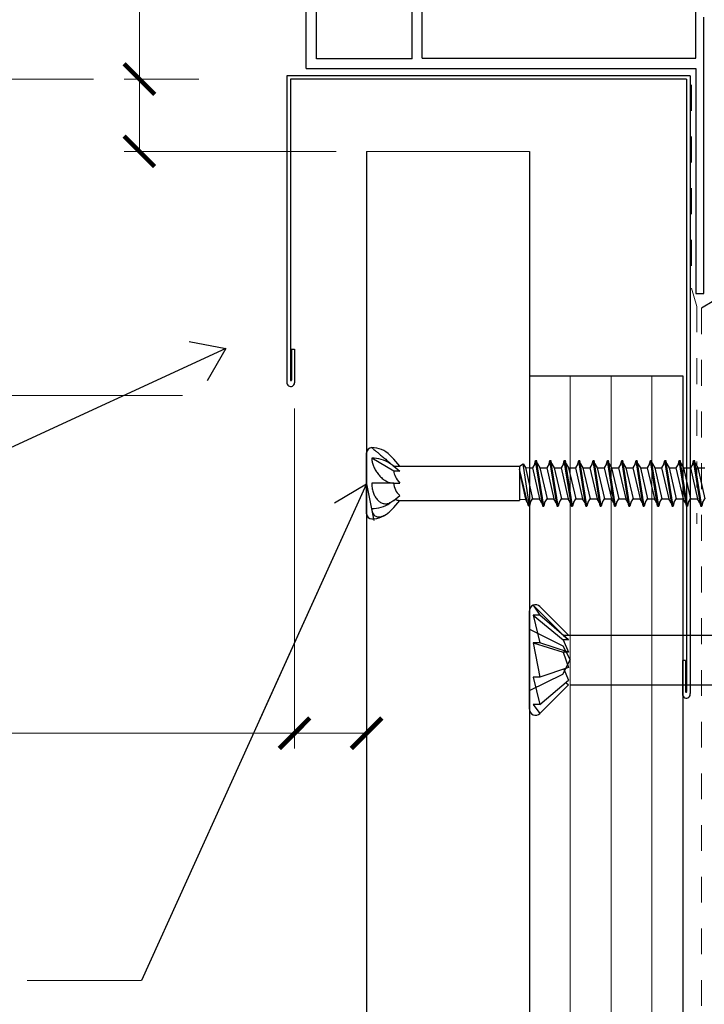
# Model space of a CAD drawing. Units: inches. Extents: x -63 to 126, y 0 to 91.
# Drawn here: x 45 to 48, y 39 to 42 of the extents above; entities that cross this region are included whole.
import ezdxf

# ---------------------------------------------------------------- set-up
doc = ezdxf.new("R2010")
doc.units = ezdxf.units.IN
doc.header["$LTSCALE"] = 0.01
doc.header["$MEASUREMENT"] = 0
doc.linetypes.add('DASHED', pattern=[19.05, 12.7, -6.35])
doc.linetypes.add('HIDDEN2', pattern=[0.1875, 0.125, -0.0625])
doc.layers.get('Defpoints').update_dxf_attribs({"color": 121})
for name, color, linetype in [('CERACLAD-DIMENSION', 1, 'Continuous'), ('CERACLAD-MEDIUM-LINE', 3, 'Continuous'), ('CERACLAD-PRODUCT-CUT', 6, 'Continuous'), ('CERACLAD-TXT-NOTES', 2, 'Continuous'), ('CERACLAD-X-LIGHT-LINE', 9, 'Continuous'), ('CERACLAD-X-LIGHT-LINE-HIDDEN2', 9, 'HIDDEN2'), ('尺度2.0-ScaleR2', 7, 'Continuous')]:
    doc.layers.add(name, color=color, linetype=linetype)
doc.styles.add('KCADDIMSTANDARD', font='txt.shx', dxfattribs={"bigfont": 'bigfont.shx'})
doc.dimstyles.get("Standard").update_dxf_attribs({"dimtxt": 0.18, "dimasz": 0.18, "dimexe": 0.18, "dimexo": 0.0625, "dimgap": 0.09, "dimtad": 0, "dimtih": 1, "dimtoh": 1, "dimdec": 4, "dimzin": 0, "dimdsep": 46, "dimtxsty": 'Standard', "dimcen": 0.09, "dimadec": 0, "dimazin": 0, "dimtfac": 1, "dimtdec": 4, "dimtofl": 0, "dimtmove": 0, "dimatfit": 3, "dimfxl": 1, "dimtolj": 1, "dimtzin": 0, "dimarcsym": 0})

# ---------------------------------------------------------------- blocks, each defined once
blk = doc.blocks.new('_ARCHTICK')
at = {"color": 0, "linetype": 'ByBlock', "const_width": 0.15}
blk.add_lwpolyline([(-0.5, -0.5), (0.5, 0.5)], dxfattribs=at)
blk = doc.blocks.new('*D181')
at = {"layer": 'CERACLAD-DIMENSION', "lineweight": 13, "transparency": 16777216}
for p, q in [((1164.397, 1072.837), (1164.397, 1143.837)), ((1170.256, 1072.837), (1162.897, 1072.837)), ((1164.397, 1065.733), (1164.397, 1072.837)), ((1183.741, 1065.733), (1162.897, 1065.733))]:
    blk.add_line(p, q, dxfattribs=at)
at = {"layer": 'Defpoints', "color": 0, "transparency": 16777216}
for p in [(1164.397, 1072.837), (1173.256, 1072.837), (1186.741, 1065.733)]:
    blk.add_point(p, dxfattribs=at)
at = {"layer": 'CERACLAD-DIMENSION', "lineweight": 13, "transparency": 16777216, "xscale": 3, "yscale": 3, "zscale": 3}
for p, rotation in [((1164.397, 1072.837), 90), ((1164.397, 1065.733), 270)]:
    blk.add_blockref('_ARCHTICK', p, dxfattribs=dict(at, rotation=rotation))
at = {"layer": 'CERACLAD-DIMENSION', "lineweight": 13, "transparency": 16777216, "insert": (1159.147, 1109.837), "char_height": 7.5, "attachment_point": 5, "rotation": 90, "style": 'KCADDIMSTANDARD'}
blk.add_mtext('\\A1;9/32"(7mm)', dxfattribs=at)
blk = doc.blocks.new('KCAD_OPEN')
at = {"color": 0, "linetype": 'Continuous', "lineweight": -2}
for q in [(-1, 0.158384), (-1, 0), (-1, -0.158384)]:
    blk.add_line((0, 0), q, dxfattribs=at)
blk = doc.blocks.new('*D182')
at = {"layer": 'CERACLAD-DIMENSION', "lineweight": 13, "transparency": 16777216}
for p, q in [((1144.465, 1072.837), (1144.465, 1132.655)), ((1159.897, 1072.837), (1141.465, 1072.837)), ((1144.465, 1041.728), (1144.465, 1072.837)), ((1168.627, 1041.728), (1141.465, 1041.728))]:
    blk.add_line(p, q, dxfattribs=at)
at = {"layer": 'Defpoints', "color": 0, "transparency": 16777216}
for p in [(1162.897, 1072.837), (1144.465, 1041.728), (1171.627, 1041.728)]:
    blk.add_point(p, dxfattribs=at)
at = {"layer": 'CERACLAD-DIMENSION', "lineweight": 13, "transparency": 16777216, "xscale": 3, "yscale": 3, "zscale": 3}
for p, rotation in [((1144.465, 1072.837), 90), ((1144.465, 1041.728), 270)]:
    blk.add_blockref('_ARCHTICK', p, dxfattribs=dict(at, rotation=rotation))
at = {"layer": 'CERACLAD-DIMENSION', "lineweight": 13, "transparency": 16777216, "insert": (1139.115, 1107.305), "char_height": 7.5, "attachment_point": 5, "rotation": 90, "style": 'KCADDIMSTANDARD'}
blk.add_mtext('\\A1;1"(25mm)', dxfattribs=at)
blk = doc.blocks.new('*D155')
at = {"layer": 'CERACLAD-DIMENSION', "lineweight": 13, "transparency": 16777216}
for p, q in [((1179.651, 1040.448), (1179.651, 1007.038)), ((1186.741, 1039.98), (1186.741, 1007.038)), ((1179.651, 1008.538), (1073.922, 1008.538)), ((1186.741, 1008.538), (1179.651, 1008.538))]:
    blk.add_line(p, q, dxfattribs=at)
at = {"layer": 'Defpoints', "color": 0, "transparency": 16777216}
for p in [(1179.651, 1043.448), (1186.741, 1042.98), (1179.651, 1008.538)]:
    blk.add_point(p, dxfattribs=at)
at = {"layer": 'CERACLAD-DIMENSION', "lineweight": 13, "transparency": 16777216, "xscale": 3, "yscale": 3, "zscale": 3, "rotation": 180}
blk.add_blockref('_ARCHTICK', (1179.651, 1008.538), dxfattribs=at)
at = {"layer": 'CERACLAD-DIMENSION', "lineweight": 13, "transparency": 16777216, "xscale": 3, "yscale": 3, "zscale": 3}
blk.add_blockref('_ARCHTICK', (1186.741, 1008.538), dxfattribs=at)
at = {"layer": 'CERACLAD-DIMENSION', "lineweight": 13, "transparency": 16777216, "insert": (1107.922, 1013.788), "char_height": 7.5, "attachment_point": 5, "style": 'KCADDIMSTANDARD'}
blk.add_mtext('\\A1;9/32"(7mm)', dxfattribs=at)
blk = doc.blocks.new('Fill-tech-ALL-DETAILS_Wood_Ply_H')
at = {"layer": 'CERACLAD-MEDIUM-LINE', "linetype": 'Continuous'}
for p, q in [((1219.11425, 1074.8901), (1219.11425, 1093.94628)), ((1180.80953, 1073.88503), (1180.80953, 1088.88625)), ((1181.8146, 1074.81523), (1181.8146, 1088.88625)), ((1191.2091, 1074.81523), (1191.2091, 1079.61756)), ((1192.21418, 1074.8901), (1192.21418, 1079.47102)), ((1219.90205, 1051.77343), (1219.90205, 1078.91039)), ((1191.2091, 1074.81523), (1181.8146, 1074.81523)), ((1192.21418, 1074.8901), (1219.11425, 1074.8901)), ((1180.80953, 1073.88503), (1219.11425, 1073.88503)), ((1219.11425, 1073.88503), (1219.11425, 1051.77343)), ((1219.11425, 1051.77343), (1219.90205, 1051.77343))]:
    blk.add_line(p, q, dxfattribs=at)
at = {"layer": 'CERACLAD-MEDIUM-LINE', "lineweight": 20}
blk.add_line((1186.65946, 1073.88503), (1199.9885, 1073.87218), dxfattribs=at)
at = {"layer": 'CERACLAD-MEDIUM-LINE'}
for p, q in [((1218.5503, 1073.16859), (1178.88884, 1073.16859)), ((1178.88884, 1073.16859), (1178.88884, 1043.03818)), ((1218.2041, 1072.83663), (1179.24062, 1072.83663)), ((1179.24062, 1072.83663), (1179.24062, 1043.25613)), ((1218.2041, 1072.83663), (1218.2041, 1012.63944)), ((1218.55588, 1073.16859), (1218.55588, 1012.4582)), ((1179.3632, 1046.29639), (1179.65109, 1046.29639)), ((1179.3632, 1046.29639), (1179.3632, 1043.25483)), ((1179.65109, 1046.29639), (1179.65109, 1042.9861)), ((1202.74062, 1043.67168), (1202.74062, 943.1644)), ((1202.74062, 1043.67168), (1217.81671, 1043.67168)), ((1217.81671, 1043.67168), (1217.81671, 943.1644)), ((1218.09857, 1015.68468), (1217.79625, 1015.68468)), ((1217.79625, 1015.68468), (1217.79625, 1012.37439)), ((1218.09857, 1015.68468), (1218.09857, 1012.61426))]:
    blk.add_line(p, q, dxfattribs=at)
at = {"layer": 'CERACLAD-MEDIUM-LINE', "lineweight": 5}
for p, q in [((1206.76091, 1043.67168), (1206.76091, 943.1644)), ((1210.77706, 1043.67168), (1210.77706, 943.1644)), ((1214.79735, 1043.67168), (1214.79735, 943.1644))]:
    blk.add_line(p, q, dxfattribs=at)
at = {"layer": 'CERACLAD-MEDIUM-LINE'}
for centre, radius, start, end in [((1179.2696, 1043.00676), 0.38205, 175.2830635, 356.900801), ((1179.30205, 1043.26915), 0.0628, 191.9667243, 346.8173497), ((1218.18129, 1012.36892), 0.38508, 179.1852632, 13.4066359), ((1218.15296, 1012.62006), 0.0547, 186.0825757, 20.755944)]:
    blk.add_arc(centre, radius, start, end, dxfattribs=at)
at = {"layer": 'CERACLAD-PRODUCT-CUT', "lineweight": 20}
blk.add_line((1186.74062, 1065.7329), (1202.74062, 1065.7329), dxfattribs=at)
at = {"layer": 'CERACLAD-PRODUCT-CUT'}
for p, q in [((1186.74062, 1065.7329), (1186.74062, 872.78492)), ((1202.74062, 1065.7329), (1202.74062, 872.78492))]:
    blk.add_line(p, q, dxfattribs=at)
at = {"layer": 'CERACLAD-TXT-NOTES', "lineweight": 5}
blk.add_lwpolyline([(1164.58953, 984.24621), (1153.35367, 984.24621)], dxfattribs=at)
at = {"layer": 'CERACLAD-X-LIGHT-LINE', "ltscale": 0.5}
for p, q in [((1203.12341, 1021.12299), (1206.07285, 1018.17355)), ((1203.12341, 1021.12299), (1203.77008, 1020.12811)), ((1202.74062, 1010.9129), (1202.74062, 1020.5616)), ((1203.77008, 1020.98802), (1206.58455, 1018.17355)), ((1203.12341, 1020.12811), (1206.07285, 1017.70826)), ((1203.77008, 1020.12811), (1203.12341, 1020.12811)), ((1203.12341, 1020.1281), (1203.77008, 1017.41441)), ((1206.58455, 1017.70826), (1203.77008, 1020.12811)), ((1202.74062, 1018.75247), (1206.01846, 1017.11822)), ((1203.12341, 1017.41441), (1206.07285, 1016.49011)), ((1203.12341, 1017.41441), (1203.77008, 1014.0601)), ((1203.77008, 1017.41441), (1203.12341, 1017.41441)), ((1206.58455, 1016.49011), (1203.77008, 1017.41441)), ((1206.07285, 1018.17355), (1213.97916, 1018.17355)), ((1206.07285, 1018.17355), (1206.58455, 1017.70826)), ((1206.07285, 1017.70826), (1206.58455, 1016.49011)), ((1206.58455, 1017.70826), (1206.07285, 1017.70826)), ((1213.96854, 1018.17355), (1225.38384, 1018.17355)), ((1206.01846, 1017.11822), (1206.75273, 1015.73725)), ((1206.07285, 1016.49011), (1206.58455, 1014.9844)), ((1206.58455, 1016.49011), (1206.07285, 1016.49011)), ((1206.01845, 1014.35629), (1206.75272, 1015.73726)), ((1202.74062, 1012.72204), (1206.01845, 1014.35629)), ((1206.58455, 1014.9844), (1203.77008, 1014.0601)), ((1206.13489, 1014.83672), (1206.58455, 1013.76625)), ((1203.12341, 1014.0601), (1203.77008, 1011.3464)), ((1203.77008, 1014.06009), (1203.12341, 1014.06009)), ((1203.77008, 1011.3464), (1206.58454, 1013.76625)), ((1206.32154, 1013.54011), (1206.58455, 1013.30095)), ((1203.77008, 1010.48649), (1206.58455, 1013.30096)), ((1206.77641, 1013.30096), (1213.97916, 1013.30096)), ((1213.46171, 1013.30096), (1225.08931, 1013.30096)), ((1203.77008, 1011.3464), (1203.12341, 1011.3464)), ((1203.12341, 1011.3464), (1203.77008, 1010.48649))]:
    blk.add_line(p, q, dxfattribs=at)
for centre, start, end in [((1203.34366, 1020.5616), 45.0000013, 180.000005), ((1203.34366, 1010.9129), 180.0000087, 314.9999919)]:
    blk.add_arc(centre, 0.60304, start, end, dxfattribs=at)
at = {"layer": 'CERACLAD-X-LIGHT-LINE-HIDDEN2', "linetype": 'DASHED', "lineweight": 15}
for p, q in [((1218.67723, 1072.27148), (1218.67723, 1052.28807)), ((1218.67723, 1052.28807), (1219.19968, 1050.48619)), ((1219.19968, 1050.48619), (1219.19968, 1029.11902)), ((1219.66089, 1050.31192), (1219.66089, 930.34481))]:
    blk.add_line(p, q, dxfattribs=at)
at = {"layer": 'CERACLAD-X-LIGHT-LINE-HIDDEN2', "linetype": 'DASHED'}
blk.add_line((1220.87067, 1051.05607), (1219.66089, 1050.31192), dxfattribs=at)
at = {"layer": '尺度2.0-ScaleR2', "color": 7, "linetype": 'Continuous', "lineweight": 25}
for p, q in [((1186.74062, 1030.10329), (1186.74062, 1036.1113)), ((1189.41317, 1034.78954), (1201.76064, 1034.78954)), ((1190.00037, 1031.42506), (1201.76064, 1031.42506))]:
    blk.add_line(p, q, dxfattribs=at)
at = {"layer": '尺度2.0-ScaleR2'}
for p, q in [((1189.41317, 1035.48635), (1189.02737, 1035.87215)), ((1189.41317, 1034.29682), (1187.24129, 1035.58548)), ((1189.41317, 1034.78954), (1189.02737, 1035.06234)), ((1190.00037, 1034.78954), (1189.41317, 1035.48635)), ((1189.41317, 1034.78954), (1190.00037, 1034.29682)), ((1201.76064, 1034.78954), (1202.14396, 1035.00343)), ((1201.76064, 1034.78954), (1201.76064, 1031.42506)), ((1202.74962, 1030.87321), (1202.14396, 1035.00343)), ((1202.14396, 1035.00343), (1202.34442, 1034.65622)), ((1203.2696, 1035.03487), (1203.03835, 1034.63433)), ((1203.2696, 1035.03487), (1203.35358, 1035.34829)), ((1204.05952, 1030.86631), (1203.35358, 1035.34829)), ((1203.35358, 1035.34829), (1203.45371, 1035.34829)), ((1204.15965, 1030.86631), (1203.45371, 1035.34829)), ((1203.53769, 1035.03487), (1203.45371, 1035.34829)), ((1203.53769, 1035.03487), (1203.76894, 1034.63433)), ((1204.68148, 1035.03487), (1204.45023, 1034.63433)), ((1204.68148, 1035.03487), (1204.76546, 1035.34829)), ((1205.4714, 1030.86631), (1204.76546, 1035.34829)), ((1204.76546, 1035.34829), (1204.8656, 1035.34829)), ((1205.57154, 1030.86631), (1204.8656, 1035.34829)), ((1204.94958, 1035.03487), (1204.8656, 1035.34829)), ((1204.94958, 1035.03487), (1205.18082, 1034.63433)), ((1206.09336, 1035.03487), (1205.86212, 1034.63433)), ((1206.09336, 1035.03487), (1206.17734, 1035.34829)), ((1206.88329, 1030.86631), (1206.17734, 1035.34829)), ((1206.17734, 1035.34829), (1206.27748, 1035.34829)), ((1206.98342, 1030.86631), (1206.27748, 1035.34829)), ((1206.36146, 1035.03487), (1206.27748, 1035.34829)), ((1206.36146, 1035.03487), (1206.59271, 1034.63433)), ((1207.50525, 1035.03487), (1207.274, 1034.63433)), ((1207.50525, 1035.03487), (1207.58923, 1035.34829)), ((1208.29517, 1030.86631), (1207.58923, 1035.34829)), ((1207.58923, 1035.34829), (1207.68936, 1035.34829)), ((1208.3953, 1030.86631), (1207.68936, 1035.34829)), ((1207.77334, 1035.03487), (1207.68936, 1035.34829)), ((1207.77334, 1035.03487), (1208.00459, 1034.63433)), ((1208.91713, 1035.03487), (1208.68588, 1034.63433)), ((1208.91713, 1035.03487), (1209.00111, 1035.34829)), ((1209.00111, 1035.34829), (1209.10124, 1035.34829)), ((1209.70705, 1030.86631), (1209.00111, 1035.34829)), ((1209.80718, 1030.86631), (1209.10124, 1035.34829)), ((1209.18522, 1035.03487), (1209.10124, 1035.34829)), ((1209.18522, 1035.03487), (1209.41647, 1034.63433)), ((1210.32901, 1035.03487), (1210.09776, 1034.63433)), ((1210.32901, 1035.03487), (1210.41299, 1035.34829)), ((1211.11893, 1030.86631), (1210.41299, 1035.34829)), ((1210.41299, 1035.34829), (1210.51312, 1035.34829)), ((1211.21907, 1030.86631), (1210.51312, 1035.34829)), ((1210.5971, 1035.03487), (1210.51312, 1035.34829)), ((1210.5971, 1035.03487), (1210.82835, 1034.63433)), ((1211.74089, 1035.03487), (1211.50965, 1034.63433)), ((1211.74089, 1035.03487), (1211.82487, 1035.34829)), ((1212.53081, 1030.86631), (1211.82487, 1035.34829)), ((1211.82487, 1035.34829), (1211.92501, 1035.34829)), ((1212.63095, 1030.86631), (1211.92501, 1035.34829)), ((1212.00899, 1035.03487), (1211.92501, 1035.34829)), ((1212.00899, 1035.03487), (1212.24024, 1034.63433)), ((1213.15278, 1035.03487), (1212.92153, 1034.63433)), ((1213.15278, 1035.03487), (1213.23676, 1035.34829)), ((1213.9427, 1030.86631), (1213.23676, 1035.34829)), ((1213.23676, 1035.34829), (1213.33689, 1035.34829)), ((1214.04283, 1030.86631), (1213.33689, 1035.34829)), ((1213.42087, 1035.03487), (1213.33689, 1035.34829)), ((1213.42087, 1035.03487), (1213.65212, 1034.63433)), ((1214.56466, 1035.03487), (1214.33341, 1034.63433)), ((1214.56466, 1035.03487), (1214.64864, 1035.34829)), ((1215.35458, 1030.86631), (1214.64864, 1035.34829)), ((1214.64864, 1035.34829), (1214.74877, 1035.34829)), ((1215.45471, 1030.86631), (1214.74877, 1035.34829)), ((1214.83275, 1035.03487), (1214.74877, 1035.34829)), ((1214.83275, 1035.03487), (1215.064, 1034.63433)), ((1215.97654, 1035.03487), (1215.74529, 1034.63433)), ((1215.97654, 1035.03487), (1216.06052, 1035.34829)), ((1216.76646, 1030.86631), (1216.06052, 1035.34829)), ((1216.06052, 1035.34829), (1216.16065, 1035.34829)), ((1216.8666, 1030.86631), (1216.16065, 1035.34829)), ((1216.24463, 1035.03487), (1216.16065, 1035.34829)), ((1216.24463, 1035.03487), (1216.47588, 1034.63433)), ((1217.38842, 1035.03487), (1217.15717, 1034.63433)), ((1217.38842, 1035.03487), (1217.4724, 1035.34829)), ((1217.4724, 1035.34829), (1217.57254, 1035.34829)), ((1218.17834, 1030.86631), (1217.4724, 1035.34829)), ((1218.27848, 1030.86631), (1217.57254, 1035.34829)), ((1217.65652, 1035.03487), (1217.57254, 1035.34829)), ((1217.65652, 1035.03487), (1217.88777, 1034.63433)), ((1218.80031, 1035.03487), (1218.56906, 1034.63433)), ((1218.80031, 1035.03487), (1218.88429, 1035.34829)), ((1219.59023, 1030.86631), (1218.88429, 1035.34829)), ((1218.88429, 1035.34829), (1218.98442, 1035.34829)), ((1219.69036, 1030.86631), (1218.98442, 1035.34829)), ((1219.0684, 1035.03487), (1218.98442, 1035.34829)), ((1219.0684, 1035.03487), (1219.29965, 1034.63433)), ((1190.00037, 1034.29682), (1189.41317, 1034.29682)), ((1202.62754, 1030.94133), (1201.76064, 1034.48415)), ((1201.76064, 1034.23098), (1202.34503, 1031.55841)), ((1202.34442, 1034.65622), (1203.063, 1031.58026)), ((1202.34442, 1034.65622), (1202.76198, 1034.63433)), ((1202.76198, 1034.63433), (1203.03835, 1034.63433)), ((1203.03835, 1034.63433), (1203.74429, 1031.58026)), ((1203.76894, 1034.63433), (1204.47488, 1031.58026)), ((1203.76894, 1034.63433), (1204.45023, 1034.63433)), ((1204.45023, 1034.63433), (1205.15617, 1031.58026)), ((1205.18082, 1034.63433), (1205.88677, 1031.58026)), ((1205.18082, 1034.63433), (1205.86212, 1034.63433)), ((1205.86212, 1034.63433), (1206.56806, 1031.58026)), ((1206.59271, 1034.63433), (1207.29865, 1031.58026)), ((1206.59271, 1034.63433), (1207.274, 1034.63433)), ((1207.274, 1034.63433), (1207.97994, 1031.58026)), ((1208.00459, 1034.63433), (1208.71053, 1031.58026)), ((1208.00459, 1034.63433), (1208.68588, 1034.63433)), ((1208.68588, 1034.63433), (1209.39182, 1031.58026)), ((1209.41647, 1034.63433), (1210.12241, 1031.58026)), ((1209.41647, 1034.63433), (1210.09776, 1034.63433)), ((1210.09776, 1034.63433), (1210.8037, 1031.58026)), ((1210.82835, 1034.63433), (1211.53429, 1031.58026)), ((1210.82835, 1034.63433), (1211.50965, 1034.63433)), ((1211.50965, 1034.63433), (1212.21559, 1031.58026)), ((1212.24024, 1034.63433), (1212.94618, 1031.58026)), ((1212.24024, 1034.63433), (1212.92153, 1034.63433)), ((1212.92153, 1034.63433), (1213.62747, 1031.58026)), ((1213.65212, 1034.63433), (1214.33341, 1034.63433)), ((1213.65212, 1034.63433), (1214.35806, 1031.58026)), ((1214.33341, 1034.63433), (1215.03935, 1031.58026)), ((1215.064, 1034.63433), (1215.76994, 1031.58026)), ((1215.064, 1034.63433), (1215.74529, 1034.63433)), ((1215.74529, 1034.63433), (1216.45123, 1031.58026)), ((1216.47588, 1034.63433), (1217.18182, 1031.58026)), ((1216.47588, 1034.63433), (1217.15717, 1034.63433)), ((1217.15717, 1034.63433), (1217.86312, 1031.58026)), ((1217.88777, 1034.63433), (1218.59371, 1031.58026)), ((1217.88777, 1034.63433), (1218.56906, 1034.63433)), ((1218.56906, 1034.63433), (1219.275, 1031.58026)), ((1219.29965, 1034.63433), (1220.00559, 1031.58026)), ((1219.29965, 1034.63433), (1219.98094, 1034.63433)), ((1189.02737, 1033.1073), (1187.24129, 1033.1073)), ((1189.41317, 1033.1073), (1189.02737, 1033.1073)), ((1189.41317, 1033.1073), (1190.00037, 1033.1073)), ((1189.41317, 1031.42506), (1190.00037, 1031.91777)), ((1189.41317, 1031.42506), (1189.02737, 1031.15225)), ((1189.41317, 1030.72825), (1190.00037, 1031.42506)), ((1201.76064, 1031.52779), (1202.34503, 1031.55841)), ((1202.56366, 1031.17973), (1202.34503, 1031.55841)), ((1202.56366, 1031.17973), (1202.62754, 1030.94133)), ((1202.62754, 1030.94133), (1202.74962, 1030.87321)), ((1202.83175, 1031.17973), (1202.74962, 1030.87321)), ((1202.83175, 1031.17973), (1203.063, 1031.58026)), ((1203.063, 1031.58026), (1203.74429, 1031.58026)), ((1203.97554, 1031.17973), (1203.74429, 1031.58026)), ((1203.97554, 1031.17973), (1204.05952, 1030.86631)), ((1204.05952, 1030.86631), (1204.15965, 1030.86631)), ((1204.24363, 1031.17973), (1204.15965, 1030.86631)), ((1204.24363, 1031.17973), (1204.47488, 1031.58026)), ((1204.47488, 1031.58026), (1205.15617, 1031.58026)), ((1205.38742, 1031.17973), (1205.15617, 1031.58026)), ((1205.38742, 1031.17973), (1205.4714, 1030.86631)), ((1205.4714, 1030.86631), (1205.57154, 1030.86631)), ((1205.65552, 1031.17973), (1205.57154, 1030.86631)), ((1205.65552, 1031.17973), (1205.88677, 1031.58026)), ((1205.88677, 1031.58026), (1206.56806, 1031.58026)), ((1206.79931, 1031.17973), (1206.56806, 1031.58026)), ((1206.79931, 1031.17973), (1206.88329, 1030.86631)), ((1206.88329, 1030.86631), (1206.98342, 1030.86631)), ((1207.0674, 1031.17973), (1206.98342, 1030.86631)), ((1207.0674, 1031.17973), (1207.29865, 1031.58026)), ((1207.29865, 1031.58026), (1207.97994, 1031.58026)), ((1208.21119, 1031.17973), (1207.97994, 1031.58026)), ((1208.21119, 1031.17973), (1208.29517, 1030.86631)), ((1208.29517, 1030.86631), (1208.3953, 1030.86631)), ((1208.47928, 1031.17973), (1208.3953, 1030.86631)), ((1208.47928, 1031.17973), (1208.71053, 1031.58026)), ((1208.71053, 1031.58026), (1209.39182, 1031.58026)), ((1209.62307, 1031.17973), (1209.39182, 1031.58026)), ((1209.62307, 1031.17973), (1209.70705, 1030.86631)), ((1209.70705, 1030.86631), (1209.80718, 1030.86631)), ((1209.89116, 1031.17973), (1209.80718, 1030.86631)), ((1209.89116, 1031.17973), (1210.12241, 1031.58026)), ((1210.12241, 1031.58026), (1210.8037, 1031.58026)), ((1211.03495, 1031.17973), (1210.8037, 1031.58026)), ((1211.03495, 1031.17973), (1211.11893, 1030.86631)), ((1211.11893, 1030.86631), (1211.21907, 1030.86631)), ((1211.30305, 1031.17973), (1211.21907, 1030.86631)), ((1211.30305, 1031.17973), (1211.53429, 1031.58026)), ((1211.53429, 1031.58026), (1212.21559, 1031.58026)), ((1212.44683, 1031.17973), (1212.21559, 1031.58026)), ((1212.44683, 1031.17973), (1212.53081, 1030.86631)), ((1212.53081, 1030.86631), (1212.63095, 1030.86631)), ((1212.71493, 1031.17973), (1212.63095, 1030.86631)), ((1212.71493, 1031.17973), (1212.94618, 1031.58026)), ((1212.94618, 1031.58026), (1213.62747, 1031.58026)), ((1213.85872, 1031.17973), (1213.62747, 1031.58026)), ((1213.85872, 1031.17973), (1213.9427, 1030.86631)), ((1213.9427, 1030.86631), (1214.04283, 1030.86631)), ((1214.12681, 1031.17973), (1214.04283, 1030.86631)), ((1214.12681, 1031.17973), (1214.35806, 1031.58026)), ((1214.35806, 1031.58026), (1215.03935, 1031.58026)), ((1215.2706, 1031.17973), (1215.03935, 1031.58026)), ((1215.2706, 1031.17973), (1215.35458, 1030.86631)), ((1215.35458, 1030.86631), (1215.45471, 1030.86631)), ((1215.53869, 1031.17973), (1215.45471, 1030.86631)), ((1215.53869, 1031.17973), (1215.76994, 1031.58026)), ((1215.76994, 1031.58026), (1216.45123, 1031.58026)), ((1216.68248, 1031.17973), (1216.45123, 1031.58026)), ((1216.68248, 1031.17973), (1216.76646, 1030.86631)), ((1216.76646, 1030.86631), (1216.8666, 1030.86631)), ((1216.95058, 1031.17973), (1216.8666, 1030.86631)), ((1216.95058, 1031.17973), (1217.18182, 1031.58026)), ((1217.18182, 1031.58026), (1217.86312, 1031.58026)), ((1218.09436, 1031.17973), (1217.86312, 1031.58026)), ((1218.09436, 1031.17973), (1218.17834, 1030.86631)), ((1218.17834, 1030.86631), (1218.27848, 1030.86631)), ((1218.36246, 1031.17973), (1218.27848, 1030.86631)), ((1218.36246, 1031.17973), (1218.59371, 1031.58026)), ((1218.59371, 1031.58026), (1219.275, 1031.58026)), ((1219.50625, 1031.17973), (1219.275, 1031.58026)), ((1219.50625, 1031.17973), (1219.59023, 1030.86631)), ((1219.59023, 1030.86631), (1219.69036, 1030.86631)), ((1219.77434, 1031.17973), (1219.69036, 1030.86631)), ((1219.77434, 1031.17973), (1220.00559, 1031.58026)), ((1189.41317, 1030.72825), (1189.02737, 1030.34245))]:
    blk.add_line(p, q, dxfattribs=at)
for centre, radius, start, end in [((1187.24129, 1036.1113), 0.50067, 90, 180), ((1187.24129, 1034.08606), 2.52591, 45, 90), ((1187.29586, 1032.46119), 3.12476, 56.34939, 91.0007102), ((1187.29586, 1033.7534), 3.12476, 268.9992898, 303.65061), ((1187.24129, 1030.10329), 0.50067, 180, 270), ((1187.24129, 1032.12853), 2.52591, 270, 315)]:
    blk.add_arc(centre, radius, start, end, dxfattribs=at)
for major_axis, ratio, start_param, end_param in [((1.91124, -1.49318), 0.40540775, 3.44832488, 4.23372304), ((2.00482, 0), 0.83909963, 3.14159265, 3.92699082), ((1.91124, 1.49318), 0.40540775, 3.22755951, 3.62025859)]:
    blk.add_ellipse((1191.41799, 1033.1073), major_axis=major_axis, ratio=ratio, start_param=start_param, end_param=end_param, dxfattribs=at)
for points in [[(1187.24129, 1036.61197), (1187.24129, 1036.61197), (1187.25249, 1036.60257), (1187.29674, 1036.56544), (1187.33039, 1036.53721), (1187.41864, 1036.46316), (1187.47294, 1036.41759), (1187.60323, 1036.30827), (1187.67942, 1036.24433), (1187.84705, 1036.10368), (1187.94018, 1036.02553), (1188.14225, 1035.85597), (1188.24792, 1035.76731), (1188.4692, 1035.58163), (1188.5848, 1035.48463), (1188.80945, 1035.29613), (1188.92204, 1035.20165), (1189.02737, 1035.11327)], [(1187.24129, 1035.58548), (1187.24129, 1035.48006), (1187.25249, 1035.36969), (1187.29674, 1035.13932), (1187.33039, 1035.01783), (1187.41864, 1034.77319), (1187.47294, 1034.64999), (1187.60323, 1034.4017), (1187.67942, 1034.27689), (1187.84705, 1034.03911), (1187.94018, 1033.92342), (1188.14225, 1033.70603), (1188.24792, 1033.60756), (1188.4692, 1033.43255), (1188.5848, 1033.35675), (1188.80945, 1033.24165), (1188.92204, 1033.20044), (1189.02737, 1033.18028)], [(1187.24129, 1033.1073), (1187.24129, 1032.95821), (1187.25249, 1032.81153), (1187.29674, 1032.52286), (1187.33039, 1032.37928), (1187.41864, 1032.10737), (1187.47294, 1031.9787), (1187.60323, 1031.73688), (1187.67942, 1031.62431), (1187.84705, 1031.42871), (1187.94018, 1031.34324), (1188.14225, 1031.20535), (1188.24792, 1031.15476), (1188.4692, 1031.09294), (1188.5848, 1031.08274), (1188.80945, 1031.10847), (1188.92204, 1031.14466), (1189.02737, 1031.20454)], [(1187.24129, 1030.62912), (1187.24129, 1030.5237), (1187.25249, 1030.42663), (1187.29674, 1030.24876), (1187.33039, 1030.1672), (1187.41864, 1030.02729), (1187.47294, 1029.96853), (1187.60323, 1029.87484), (1187.67942, 1029.84045), (1187.84705, 1029.8016), (1187.94018, 1029.79642), (1188.14225, 1029.81881), (1188.24792, 1029.84574), (1188.4692, 1029.93332), (1188.5848, 1029.99469), (1188.80945, 1030.14618), (1188.92204, 1030.23858), (1189.02737, 1030.34341)]]:
    blk.add_open_spline(points, degree=3, knots=[0, 0, 0, 0, 0.125, 0.125, 0.25, 0.25, 0.375, 0.375, 0.5, 0.5, 0.625, 0.625, 0.75, 0.75, 0.875, 0.875, 1, 1, 1, 1], dxfattribs=at)
for points in [[(1189.02737, 1035.11327), (1189.15609, 1035.00526), (1189.2847, 1034.89734), (1189.41317, 1034.78954)], [(1189.02737, 1033.18028), (1189.15609, 1033.15565), (1189.2847, 1033.13128), (1189.41317, 1033.1073)], [(1189.02737, 1031.20454), (1189.15609, 1031.27771), (1189.2847, 1031.35117), (1189.41317, 1031.42506)], [(1189.02737, 1030.34341), (1189.15609, 1030.47152), (1189.2847, 1030.59978), (1189.41317, 1030.72825)]]:
    blk.add_open_spline(points, degree=3, dxfattribs=at)
at = {"layer": 'CERACLAD-DIMENSION', "lineweight": 13}
for base, p1, p2, angle, text, override, picture, middle in [((1164.397, 1072.83663), (1186.74062, 1065.7329), (1173.25587, 1072.83663), 90, '9/32"(7mm)', {"dimscale": 3, "dimtxt": 2.5, "dimasz": 1, "dimexe": 0.5, "dimexo": 1, "dimgap": 0.5, "dimtad": 1, "dimtih": 0, "dimtoh": 0, "dimdec": 1, "dimzin": 8, "dimpost": '<>', "dimtxsty": 'KCADDIMSTANDARD', "dimblk1": 'ARCHTICK', "dimblk2": 'ARCHTICK', "dimsah": 1, "dimcen": 2.5, "dimclrd": 256, "dimclre": 256, "dimclrt": 256, "dimadec": 1, "dimazin": 2, "dimtfac": 0.667, "dimtdec": 1, "dimtix": 1, "dimtofl": 1, "dimatfit": 2, "dimldrblk": 'KCAD_OPEN', "dimtvp": 0.0001, "dimlwd": 13, "dimlwe": 13}, '*D181', (1164.397, 1109.83663)), ((1144.46481, 1041.72782), (1162.897, 1072.83663), (1171.6274, 1041.72782), 90, '1"(25mm)', {"dimscale": 3, "dimtxt": 2.5, "dimasz": 1, "dimexe": 1, "dimexo": 1, "dimgap": 0.5333, "dimtad": 1, "dimtih": 0, "dimtoh": 0, "dimdec": 2, "dimpost": '<>', "dimtxsty": 'KCADDIMSTANDARD', "dimblk1": 'ARCHTICK', "dimblk2": 'ARCHTICK', "dimsah": 1, "dimcen": 2.5, "dimclrd": 256, "dimclre": 256, "dimclrt": 256, "dimadec": 2, "dimtfac": 0.667, "dimtdec": 2, "dimtix": 1, "dimtofl": 1, "dimldrblk": 'KCAD_OPEN', "dimtvp": 0.0001, "dimlwd": 13, "dimlwe": 13}, '*D182', (1144.46481, 1107.30502)), ((1179.65109, 1008.53793), (1186.74062, 1042.97993), (1179.65109, 1043.4485), 180, '9/32"(7mm)', {"dimscale": 3, "dimtxt": 2.5, "dimasz": 1, "dimexe": 0.5, "dimexo": 1, "dimgap": 0.5, "dimtad": 1, "dimtih": 0, "dimtoh": 0, "dimdec": 1, "dimzin": 8, "dimpost": '<>', "dimtxsty": 'KCADDIMSTANDARD', "dimblk1": 'ARCHTICK', "dimblk2": 'ARCHTICK', "dimsah": 1, "dimcen": 2.5, "dimclrd": 256, "dimclre": 256, "dimclrt": 256, "dimadec": 1, "dimazin": 2, "dimtfac": 0.667, "dimtdec": 1, "dimtix": 1, "dimtofl": 1, "dimatfit": 2, "dimldrblk": 'KCAD_OPEN', "dimtvp": 0.0001, "dimlwd": 13, "dimlwe": 13}, '*D155', (1107.92244, 1008.53793))]:
    dim = blk.add_linear_dim(base=base, p1=p1, p2=p2, angle=angle, text=text, dimstyle='Standard', override=override, dxfattribs=at)
    dim.commit()
    dim.dimension.update_dxf_attribs({"geometry": picture, "text_midpoint": middle, "dimtype": 160})
at = {"layer": 'CERACLAD-TXT-NOTES', "lineweight": 5}
for points in [[(1172.90409, 1046.36698), (1134.69458, 1028.77173)], [(1186.74062, 1033.04789), (1164.58953, 984.24621)]]:
    blk.add_leader(points, dimstyle='Standard', override={"dimscale": 3, "dimasz": 1, "dimtad": 0, "dimclrd": 0, "dimldrblk": 'Open90'}, dxfattribs=at)

msp = doc.modelspace()

# ---------------------------------------------------------------- block references
at = {"layer": 'CERACLAD-DIMENSION', "color": 8, "xscale": 0.03937, "yscale": 0.03937, "zscale": 0.03937}
msp.add_blockref('Fill-tech-ALL-DETAILS_Wood_Ply_H', (0, 0), dxfattribs=at)

doc.saveas('drawing.dxf')
